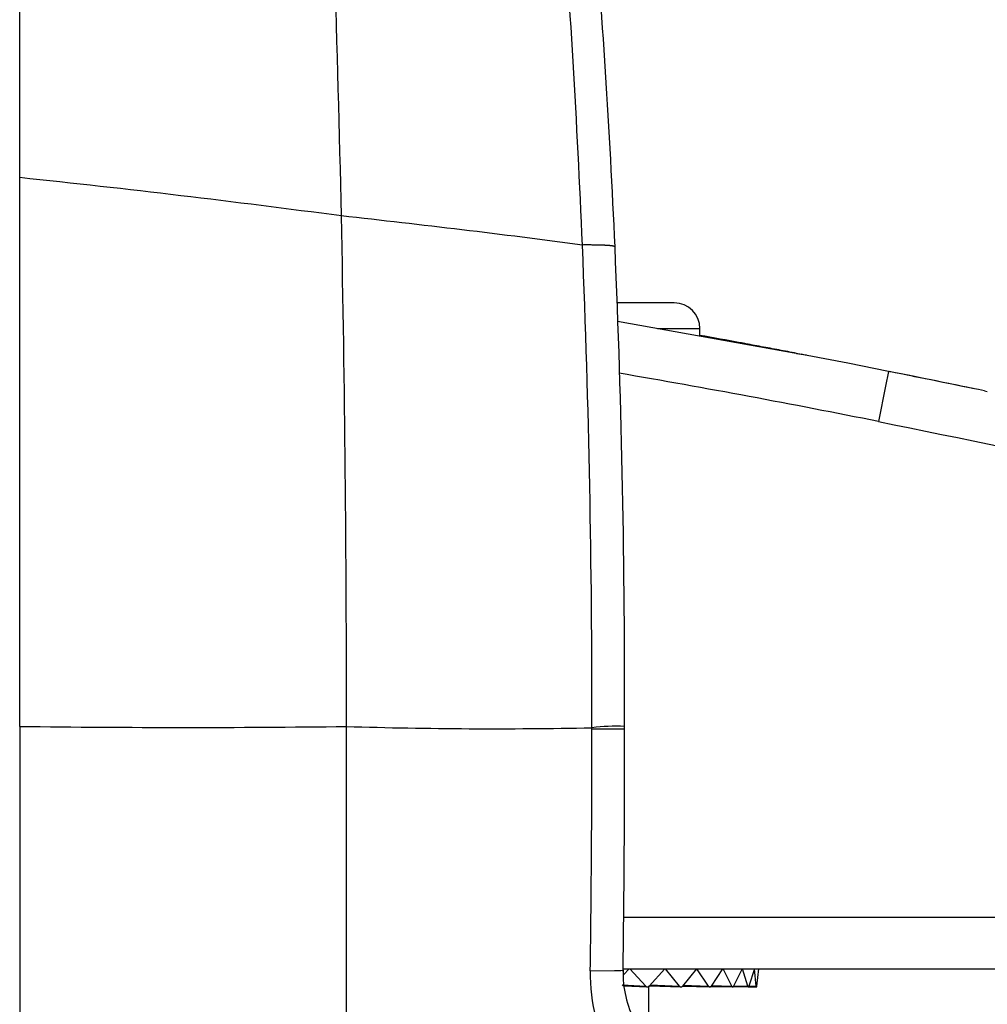
# Model space of a CAD drawing. Units: millimetres. Extents: x 5 to 1169, y 20 to 821.
# Drawn here: x 425 to 462, y 374 to 413 of the extents above; entities that cross this region are included whole.
import ezdxf

# ---------------------------------------------------------------- set-up
doc = ezdxf.new("R2010")
doc.units = ezdxf.units.MM
doc.layers.add('ADMI140828010STB', color=7, linetype='Continuous')
doc.layers.add('Default', color=7, linetype='Continuous')

# ---------------------------------------------------------------- blocks, each defined once
blk = doc.blocks.new('SE19')
at = {"layer": 'ADMI140828010STB', "color": 7, "linetype": 'Continuous'}
for p, q in [((0.007, 0.035), (0, 0.036)), ((0.014, 0.033), (0.007, 0.035)), ((0.021, 0.032), (0.014, 0.033)), ((0.028, 0.031), (0.021, 0.032)), ((0.034, 0.03), (0.028, 0.031)), ((0.041, 0.028), (0.034, 0.03)), ((0.048, 0.027), (0.041, 0.028)), ((0.054, 0.026), (0.048, 0.027)), ((0.061, 0.025), (0.054, 0.026)), ((0.067, 0.024), (0.061, 0.025)), ((0.074, 0.022), (0.067, 0.024)), ((0.08, 0.021), (0.074, 0.022)), ((0.086, 0.02), (0.08, 0.021)), ((0.092, 0.019), (0.086, 0.02)), ((0.099, 0.018), (0.092, 0.019)), ((0.105, 0.017), (0.099, 0.018)), ((0.111, 0.016), (0.105, 0.017)), ((0.117, 0.014), (0.111, 0.016)), ((0.123, 0.013), (0.117, 0.014)), ((0.129, 0.012), (0.123, 0.013)), ((0.134, 0.011), (0.129, 0.012)), ((0.14, 0.01), (0.134, 0.011)), ((0.146, 0.009), (0.14, 0.01)), ((0.152, 0.008), (0.146, 0.009)), ((0.157, 0.007), (0.152, 0.008)), ((0.163, 0.006), (0.157, 0.007)), ((0.168, 0.005), (0.163, 0.006)), ((0.174, 0.004), (0.168, 0.005)), ((0.179, 0.003), (0.174, 0.004)), ((0.184, 0.002), (0.179, 0.003)), ((0.189, 0.001), (0.184, 0.002)), ((0.195, 0), (0.189, 0.001))]:
    blk.add_line(p, q, dxfattribs=at)
blk = doc.blocks.new('SE18')
at = {"layer": 'ADMI140828010STB', "color": 7}
blk.add_blockref('SE19', (0, 0), dxfattribs=at)
blk = doc.blocks.new('SE21')
at = {"layer": 'ADMI140828010STB', "color": 7, "linetype": 'Continuous'}
for p, q in [((0.392, 1.961), (0.277, 1.387)), ((0.277, 1.387), (0, 0))]:
    blk.add_line(p, q, dxfattribs=at)
blk = doc.blocks.new('SE20')
at = {"layer": 'ADMI140828010STB', "color": 7}
blk.add_blockref('SE21', (0, 0), dxfattribs=at)
blk = doc.blocks.new('SE23')
at = {"layer": 'ADMI140828010STB', "color": 7, "linetype": 'Continuous'}
for p, q in [((0, 3.237), (0.611, 3.114)), ((0.611, 3.114), (1.224, 2.99)), ((1.224, 2.99), (1.839, 2.865)), ((1.839, 2.865), (2.457, 2.739)), ((2.457, 2.739), (3.077, 2.612)), ((3.077, 2.612), (3.7, 2.484)), ((3.7, 2.484), (4.324, 2.355)), ((4.324, 2.355), (4.951, 2.225)), ((4.951, 2.225), (5.58, 2.094)), ((5.58, 2.094), (6.211, 1.962)), ((6.211, 1.962), (6.845, 1.828)), ((6.845, 1.828), (7.481, 1.694)), ((7.481, 1.694), (8.119, 1.559)), ((8.119, 1.559), (8.76, 1.422)), ((8.76, 1.422), (9.403, 1.285)), ((9.403, 1.285), (10.048, 1.146)), ((10.048, 1.146), (10.695, 1.007)), ((10.695, 1.007), (11.345, 0.866)), ((11.345, 0.866), (11.997, 0.724)), ((11.997, 0.724), (12.651, 0.581)), ((12.651, 0.581), (13.307, 0.438)), ((13.307, 0.438), (13.966, 0.293)), ((13.966, 0.293), (14.627, 0.147)), ((14.627, 0.147), (15.29, 0))]:
    blk.add_line(p, q, dxfattribs=at)
blk = doc.blocks.new('SE22')
at = {"layer": 'ADMI140828010STB', "color": 7}
blk.add_blockref('SE23', (0, 0), dxfattribs=at)
blk = doc.blocks.new('SE31')
at = {"layer": 'ADMI140828010STB', "color": 7, "linetype": 'Continuous'}
for p, q in [((0, 0.029), (0.001, 0.028)), ((0.001, 0.028), (0.002, 0.026)), ((0.002, 0.026), (0.003, 0.024)), ((0.003, 0.024), (0.005, 0.023)), ((0.005, 0.023), (0.006, 0.021)), ((0.006, 0.021), (0.007, 0.02)), ((0.007, 0.02), (0.008, 0.018)), ((0.008, 0.018), (0.01, 0.017)), ((0.01, 0.017), (0.011, 0.016)), ((0.011, 0.016), (0.013, 0.014)), ((0.013, 0.014), (0.014, 0.013)), ((0.014, 0.013), (0.015, 0.012)), ((0.015, 0.012), (0.017, 0.011)), ((0.017, 0.011), (0.018, 0.01)), ((0.018, 0.01), (0.02, 0.009)), ((0.02, 0.009), (0.022, 0.008)), ((0.022, 0.008), (0.023, 0.007)), ((0.023, 0.007), (0.025, 0.006)), ((0.025, 0.006), (0.026, 0.005)), ((0.026, 0.005), (0.028, 0.004)), ((0.028, 0.004), (0.029, 0.004)), ((0.029, 0.004), (0.031, 0.003)), ((0.031, 0.003), (0.033, 0.002)), ((0.033, 0.002), (0.034, 0.002)), ((0.034, 0.002), (0.036, 0.002)), ((0.036, 0.002), (0.037, 0.001)), ((0.037, 0.001), (0.039, 0.001)), ((0.039, 0.001), (0.041, 0.001)), ((0.041, 0.001), (0.042, 0)), ((0.042, 0), (0.044, 0)), ((0.044, 0), (0.046, 0)), ((0.046, 0), (0.047, 0)), ((0.047, 0), (0.049, 0)), ((0.049, 0), (0.05, 0)), ((0.05, 0), (0.052, 0)), ((0.052, 0), (0.054, 0)), ((0.054, 0), (0.055, 0.001)), ((0.055, 0.001), (0.057, 0.001)), ((0.057, 0.001), (0.058, 0.001)), ((0.058, 0.001), (0.06, 0.002)), ((0.06, 0.002), (0.062, 0.002)), ((0.062, 0.002), (0.063, 0.003)), ((0.063, 0.003), (0.065, 0.004)), ((0.065, 0.004), (0.066, 0.004)), ((0.066, 0.004), (0.068, 0.005)), ((0.068, 0.005), (0.07, 0.006)), ((0.07, 0.006), (0.071, 0.007)), ((0.071, 0.007), (0.073, 0.008)), ((0.073, 0.008), (0.074, 0.009)), ((0.074, 0.009), (0.076, 0.01)), ((0.076, 0.01), (0.078, 0.011)), ((0.078, 0.011), (0.079, 0.012)), ((0.079, 0.012), (0.081, 0.013)), ((0.081, 0.013), (0.082, 0.014)), ((0.082, 0.014), (0.083, 0.015)), ((0.083, 0.015), (0.085, 0.017)), ((0.085, 0.017), (0.086, 0.018)), ((0.086, 0.018), (0.087, 0.02)), ((0.087, 0.02), (0.089, 0.021)), ((0.089, 0.021), (0.09, 0.023)), ((0.09, 0.023), (0.091, 0.024)), ((0.091, 0.024), (0.092, 0.026)), ((0.092, 0.026), (0.093, 0.028)), ((0.093, 0.028), (0.095, 0.029))]:
    blk.add_line(p, q, dxfattribs=at)
blk = doc.blocks.new('SE30')
at = {"layer": 'ADMI140828010STB', "color": 7}
blk.add_blockref('SE31', (0, 0), dxfattribs=at)
blk = doc.blocks.new('SE33')
at = {"layer": 'ADMI140828010STB', "color": 7, "linetype": 'Continuous'}
for p, q in [((0, 0.029), (0.001, 0.028)), ((0.001, 0.028), (0.002, 0.026)), ((0.002, 0.026), (0.003, 0.024)), ((0.003, 0.024), (0.003, 0.023)), ((0.003, 0.023), (0.004, 0.021)), ((0.004, 0.021), (0.005, 0.02)), ((0.005, 0.02), (0.006, 0.018)), ((0.006, 0.018), (0.007, 0.017)), ((0.007, 0.017), (0.008, 0.016)), ((0.008, 0.016), (0.009, 0.014)), ((0.009, 0.014), (0.01, 0.013)), ((0.01, 0.013), (0.012, 0.012)), ((0.012, 0.012), (0.013, 0.011)), ((0.013, 0.011), (0.014, 0.01)), ((0.014, 0.01), (0.015, 0.009)), ((0.015, 0.009), (0.016, 0.008)), ((0.016, 0.008), (0.017, 0.007)), ((0.017, 0.007), (0.018, 0.006)), ((0.018, 0.006), (0.02, 0.005)), ((0.02, 0.005), (0.021, 0.004)), ((0.021, 0.004), (0.022, 0.004)), ((0.022, 0.004), (0.023, 0.003)), ((0.023, 0.003), (0.024, 0.002)), ((0.024, 0.002), (0.025, 0.002)), ((0.025, 0.002), (0.027, 0.002)), ((0.027, 0.002), (0.028, 0.001)), ((0.028, 0.001), (0.029, 0.001)), ((0.029, 0.001), (0.03, 0.001)), ((0.03, 0.001), (0.032, 0)), ((0.032, 0), (0.033, 0)), ((0.033, 0), (0.034, 0)), ((0.034, 0), (0.035, 0)), ((0.035, 0), (0.037, 0)), ((0.037, 0), (0.038, 0)), ((0.038, 0), (0.039, 0)), ((0.039, 0), (0.04, 0)), ((0.04, 0), (0.041, 0.001)), ((0.041, 0.001), (0.042, 0.001)), ((0.042, 0.001), (0.044, 0.001)), ((0.044, 0.001), (0.045, 0.002)), ((0.045, 0.002), (0.046, 0.002)), ((0.046, 0.002), (0.047, 0.003)), ((0.047, 0.003), (0.048, 0.004)), ((0.048, 0.004), (0.05, 0.004)), ((0.05, 0.004), (0.051, 0.005)), ((0.051, 0.005), (0.052, 0.006)), ((0.052, 0.006), (0.053, 0.007)), ((0.053, 0.007), (0.054, 0.008)), ((0.054, 0.008), (0.056, 0.009)), ((0.056, 0.009), (0.057, 0.01)), ((0.057, 0.01), (0.058, 0.011)), ((0.058, 0.011), (0.059, 0.012)), ((0.059, 0.012), (0.06, 0.013)), ((0.06, 0.013), (0.061, 0.014)), ((0.061, 0.014), (0.062, 0.015)), ((0.062, 0.015), (0.063, 0.017)), ((0.063, 0.017), (0.064, 0.018)), ((0.064, 0.018), (0.065, 0.02)), ((0.065, 0.02), (0.066, 0.021)), ((0.066, 0.021), (0.067, 0.023)), ((0.067, 0.023), (0.068, 0.024)), ((0.068, 0.024), (0.069, 0.026)), ((0.069, 0.026), (0.07, 0.028)), ((0.07, 0.028), (0.071, 0.029))]:
    blk.add_line(p, q, dxfattribs=at)
blk = doc.blocks.new('SE32')
at = {"layer": 'ADMI140828010STB', "color": 7}
blk.add_blockref('SE33', (0, 0), dxfattribs=at)
blk = doc.blocks.new('SE35')
at = {"layer": 'ADMI140828010STB', "color": 7, "linetype": 'Continuous'}
for p, q in [((0, 0.029), (0.001, 0.028)), ((0.001, 0.028), (0.001, 0.026)), ((0.001, 0.026), (0.002, 0.024)), ((0.002, 0.024), (0.002, 0.023)), ((0.002, 0.023), (0.003, 0.021)), ((0.003, 0.021), (0.003, 0.02)), ((0.003, 0.02), (0.004, 0.018)), ((0.004, 0.018), (0.004, 0.017)), ((0.004, 0.017), (0.005, 0.016)), ((0.005, 0.016), (0.006, 0.014)), ((0.006, 0.014), (0.006, 0.013)), ((0.006, 0.013), (0.007, 0.012)), ((0.007, 0.012), (0.008, 0.011)), ((0.008, 0.011), (0.009, 0.01)), ((0.009, 0.01), (0.009, 0.009)), ((0.009, 0.009), (0.01, 0.008)), ((0.01, 0.008), (0.011, 0.007)), ((0.011, 0.007), (0.011, 0.006)), ((0.011, 0.006), (0.012, 0.005)), ((0.012, 0.005), (0.013, 0.004)), ((0.013, 0.004), (0.014, 0.004)), ((0.014, 0.004), (0.014, 0.003)), ((0.014, 0.003), (0.015, 0.002)), ((0.015, 0.002), (0.016, 0.002)), ((0.016, 0.002), (0.016, 0.002)), ((0.016, 0.002), (0.017, 0.001)), ((0.017, 0.001), (0.018, 0.001)), ((0.018, 0.001), (0.019, 0.001)), ((0.019, 0.001), (0.02, 0)), ((0.02, 0), (0.02, 0)), ((0.02, 0), (0.021, 0)), ((0.021, 0), (0.022, 0)), ((0.022, 0), (0.023, 0)), ((0.023, 0), (0.023, 0)), ((0.023, 0), (0.024, 0)), ((0.024, 0), (0.025, 0)), ((0.025, 0), (0.025, 0.001)), ((0.025, 0.001), (0.026, 0.001)), ((0.026, 0.001), (0.027, 0.001)), ((0.027, 0.001), (0.028, 0.002)), ((0.028, 0.002), (0.029, 0.003)), ((0.028, 0.002), (0.028, 0.002)), ((0.029, 0.003), (0.03, 0.004)), ((0.03, 0.004), (0.031, 0.004)), ((0.031, 0.005), (0.032, 0.006)), ((0.031, 0.004), (0.031, 0.005)), ((0.032, 0.006), (0.033, 0.007)), ((0.033, 0.007), (0.034, 0.008)), ((0.034, 0.009), (0.035, 0.01)), ((0.034, 0.008), (0.034, 0.009)), ((0.035, 0.01), (0.036, 0.011)), ((0.036, 0.011), (0.037, 0.012)), ((0.037, 0.013), (0.038, 0.014)), ((0.037, 0.012), (0.037, 0.013)), ((0.038, 0.015), (0.039, 0.017)), ((0.038, 0.014), (0.038, 0.015)), ((0.039, 0.017), (0.04, 0.018)), ((0.04, 0.02), (0.041, 0.021)), ((0.04, 0.018), (0.04, 0.02)), ((0.041, 0.021), (0.042, 0.023)), ((0.042, 0.024), (0.043, 0.026)), ((0.042, 0.023), (0.042, 0.024)), ((0.043, 0.028), (0.044, 0.029)), ((0.043, 0.026), (0.043, 0.028))]:
    blk.add_line(p, q, dxfattribs=at)
blk = doc.blocks.new('SE34')
at = {"layer": 'ADMI140828010STB', "color": 7}
blk.add_blockref('SE35', (0, 0), dxfattribs=at)
blk = doc.blocks.new('SE37')
at = {"layer": 'ADMI140828010STB', "color": 7, "linetype": 'Continuous'}
for p, q in [((0, 0.029), (0, 0.028)), ((0, 0.028), (0, 0.026)), ((0, 0.026), (0.001, 0.024)), ((0.001, 0.024), (0.001, 0.023)), ((0.001, 0.023), (0.001, 0.021)), ((0.001, 0.021), (0.001, 0.02)), ((0.001, 0.02), (0.001, 0.018)), ((0.001, 0.018), (0.002, 0.017)), ((0.002, 0.017), (0.002, 0.016)), ((0.002, 0.016), (0.002, 0.014)), ((0.002, 0.014), (0.002, 0.013)), ((0.002, 0.013), (0.002, 0.012)), ((0.002, 0.012), (0.003, 0.011)), ((0.003, 0.011), (0.003, 0.01)), ((0.003, 0.01), (0.003, 0.009)), ((0.003, 0.009), (0.003, 0.008)), ((0.003, 0.008), (0.004, 0.007)), ((0.004, 0.007), (0.004, 0.006)), ((0.004, 0.006), (0.004, 0.005)), ((0.004, 0.005), (0.004, 0.004)), ((0.004, 0.004), (0.005, 0.004)), ((0.005, 0.004), (0.005, 0.003)), ((0.005, 0.003), (0.005, 0.002)), ((0.005, 0.002), (0.005, 0.002)), ((0.005, 0.002), (0.006, 0.002)), ((0.006, 0.002), (0.006, 0.001)), ((0.006, 0.001), (0.006, 0.001)), ((0.006, 0.001), (0.006, 0.001)), ((0.006, 0.001), (0.007, 0)), ((0.007, 0), (0.007, 0)), ((0.007, 0), (0.007, 0)), ((0.007, 0), (0.007, 0)), ((0.007, 0), (0.008, 0)), ((0.008, 0), (0.009, 0.001)), ((0.008, 0), (0.008, 0)), ((0.008, 0), (0.008, 0)), ((0.008, 0), (0.008, 0)), ((0.009, 0.001), (0.009, 0.002)), ((0.009, 0.002), (0.01, 0.002)), ((0.009, 0.001), (0.009, 0.001)), ((0.009, 0.001), (0.009, 0.001)), ((0.01, 0.004), (0.011, 0.005)), ((0.01, 0.003), (0.01, 0.004)), ((0.01, 0.004), (0.01, 0.004)), ((0.01, 0.002), (0.01, 0.003)), ((0.011, 0.008), (0.012, 0.009)), ((0.011, 0.007), (0.011, 0.008)), ((0.011, 0.006), (0.011, 0.007)), ((0.011, 0.005), (0.011, 0.006)), ((0.012, 0.012), (0.013, 0.013)), ((0.012, 0.011), (0.012, 0.012)), ((0.012, 0.01), (0.012, 0.011)), ((0.012, 0.009), (0.012, 0.01)), ((0.013, 0.018), (0.014, 0.02)), ((0.013, 0.017), (0.013, 0.018)), ((0.013, 0.015), (0.013, 0.017)), ((0.013, 0.014), (0.013, 0.015)), ((0.013, 0.013), (0.013, 0.014)), ((0.014, 0.026), (0.015, 0.028)), ((0.014, 0.024), (0.014, 0.026)), ((0.014, 0.023), (0.014, 0.024)), ((0.014, 0.021), (0.014, 0.023)), ((0.014, 0.02), (0.014, 0.021)), ((0.015, 0.028), (0.015, 0.029))]:
    blk.add_line(p, q, dxfattribs=at)
blk = doc.blocks.new('SE36')
at = {"layer": 'ADMI140828010STB', "color": 7}
blk.add_blockref('SE37', (0, 0), dxfattribs=at)
blk = doc.blocks.new('SE39')
at = {"layer": 'ADMI140828010STB', "color": 7, "linetype": 'Continuous'}
for p, q in [((0.086, 0.372), (0, 0.388)), ((0.172, 0.356), (0.086, 0.372)), ((0.258, 0.34), (0.172, 0.356)), ((0.345, 0.324), (0.258, 0.34)), ((0.431, 0.308), (0.345, 0.324)), ((0.517, 0.292), (0.431, 0.308)), ((0.603, 0.276), (0.517, 0.292)), ((0.689, 0.26), (0.603, 0.276)), ((0.775, 0.244), (0.689, 0.26)), ((0.861, 0.228), (0.775, 0.244)), ((0.947, 0.212), (0.861, 0.228)), ((1.033, 0.196), (0.947, 0.212)), ((1.12, 0.179), (1.033, 0.196)), ((1.206, 0.163), (1.12, 0.179)), ((1.292, 0.147), (1.206, 0.163)), ((1.378, 0.131), (1.292, 0.147)), ((1.464, 0.114), (1.378, 0.131)), ((1.55, 0.098), (1.464, 0.114)), ((1.636, 0.082), (1.55, 0.098)), ((1.722, 0.066), (1.636, 0.082)), ((1.808, 0.049), (1.722, 0.066)), ((1.895, 0.033), (1.808, 0.049)), ((1.981, 0.016), (1.895, 0.033)), ((2.067, 0), (1.981, 0.016))]:
    blk.add_line(p, q, dxfattribs=at)
blk = doc.blocks.new('SE38')
at = {"layer": 'ADMI140828010STB', "color": 7}
blk.add_blockref('SE39', (0, 0), dxfattribs=at)
blk = doc.blocks.new('SE75')
at = {"layer": 'ADMI140828010STB', "color": 7, "linetype": 'Continuous'}
for p, q in [((0.036, 0.075), (0, 0.074)), ((0.072, 0.075), (0.036, 0.075)), ((0.108, 0.075), (0.072, 0.075)), ((0.143, 0.075), (0.108, 0.075)), ((0.178, 0.075), (0.143, 0.075)), ((0.213, 0.075), (0.178, 0.075)), ((0.247, 0.075), (0.213, 0.075)), ((0.28, 0.075), (0.247, 0.075)), ((0.313, 0.075), (0.28, 0.075)), ((0.346, 0.075), (0.313, 0.075)), ((0.378, 0.074), (0.346, 0.075)), ((0.41, 0.074), (0.378, 0.074)), ((0.441, 0.074), (0.41, 0.074)), ((0.472, 0.073), (0.441, 0.074)), ((0.502, 0.073), (0.472, 0.073)), ((0.532, 0.073), (0.502, 0.073)), ((0.561, 0.072), (0.532, 0.073)), ((0.59, 0.071), (0.561, 0.072)), ((0.618, 0.071), (0.59, 0.071)), ((0.645, 0.07), (0.618, 0.071)), ((0.673, 0.069), (0.645, 0.07)), ((0.699, 0.069), (0.673, 0.069)), ((0.725, 0.068), (0.699, 0.069)), ((0.751, 0.067), (0.725, 0.068)), ((0.776, 0.066), (0.751, 0.067)), ((0.8, 0.065), (0.776, 0.066)), ((0.824, 0.064), (0.8, 0.065)), ((0.847, 0.063), (0.824, 0.064)), ((0.87, 0.062), (0.847, 0.063)), ((0.892, 0.061), (0.87, 0.062)), ((0.914, 0.06), (0.892, 0.061)), ((0.935, 0.059), (0.914, 0.06)), ((0.955, 0.058), (0.935, 0.059)), ((0.975, 0.056), (0.955, 0.058)), ((0.994, 0.055), (0.975, 0.056)), ((1.013, 0.054), (0.994, 0.055)), ((1.031, 0.052), (1.013, 0.054)), ((1.048, 0.051), (1.031, 0.052)), ((1.065, 0.049), (1.048, 0.051)), ((1.081, 0.048), (1.065, 0.049)), ((1.096, 0.046), (1.081, 0.048)), ((1.111, 0.045), (1.096, 0.046)), ((1.125, 0.043), (1.111, 0.045)), ((1.139, 0.041), (1.125, 0.043)), ((1.152, 0.04), (1.139, 0.041)), ((1.164, 0.038), (1.152, 0.04)), ((1.176, 0.036), (1.164, 0.038)), ((1.187, 0.034), (1.176, 0.036)), ((1.197, 0.032), (1.187, 0.034)), ((1.207, 0.03), (1.197, 0.032)), ((1.216, 0.028), (1.207, 0.03)), ((1.224, 0.026), (1.216, 0.028)), ((1.232, 0.024), (1.224, 0.026)), ((1.239, 0.022), (1.232, 0.024)), ((1.246, 0.02), (1.239, 0.022)), ((1.251, 0.018), (1.246, 0.02)), ((1.256, 0.016), (1.251, 0.018)), ((1.261, 0.014), (1.256, 0.016)), ((1.265, 0.012), (1.261, 0.014)), ((1.268, 0.009), (1.265, 0.012)), ((1.27, 0.007), (1.268, 0.009)), ((1.272, 0.005), (1.27, 0.007)), ((1.273, 0.002), (1.272, 0.005)), ((1.273, 0), (1.273, 0.002))]:
    blk.add_line(p, q, dxfattribs=at)
blk = doc.blocks.new('SE74')
at = {"layer": 'ADMI140828010STB', "color": 7}
blk.add_blockref('SE75', (0, 0), dxfattribs=at)
blk = doc.blocks.new('SE85')
at = {"layer": 'ADMI140828010STB', "color": 7, "linetype": 'Continuous'}
for p, q in [((0.037, 0), (0, 0)), ((0.073, 0), (0.037, 0)), ((0.109, 0), (0.073, 0)), ((0.144, 0), (0.109, 0)), ((0.179, 0), (0.144, 0)), ((0.214, 0), (0.179, 0)), ((0.248, 0), (0.214, 0)), ((0.281, 0), (0.248, 0)), ((0.315, 0), (0.281, 0)), ((0.348, 0), (0.315, 0)), ((0.38, 0), (0.348, 0)), ((0.412, 0), (0.38, 0)), ((0.443, 0), (0.412, 0)), ((0.474, 0), (0.443, 0)), ((0.504, 0), (0.474, 0)), ((0.534, 0), (0.504, 0)), ((0.564, 0), (0.534, 0)), ((0.592, 0), (0.564, 0)), ((0.621, 0), (0.592, 0)), ((0.649, 0), (0.621, 0)), ((0.676, 0), (0.649, 0)), ((0.703, 0), (0.676, 0)), ((0.729, 0), (0.703, 0)), ((0.754, 0), (0.729, 0)), ((0.78, 0), (0.754, 0)), ((0.804, 0), (0.78, 0)), ((0.828, 0), (0.804, 0)), ((0.851, 0), (0.828, 0)), ((0.874, 0), (0.851, 0)), ((0.896, 0), (0.874, 0)), ((0.918, 0), (0.896, 0)), ((0.939, 0), (0.918, 0)), ((0.96, 0), (0.939, 0)), ((0.979, 0), (0.96, 0)), ((0.999, 0), (0.979, 0)), ((1.017, 0), (0.999, 0)), ((1.035, 0), (1.017, 0)), ((1.053, 0), (1.035, 0)), ((1.07, 0), (1.053, 0)), ((1.086, 0), (1.07, 0)), ((1.101, 0), (1.086, 0)), ((1.116, 0), (1.101, 0)), ((1.13, 0), (1.116, 0)), ((1.144, 0), (1.13, 0)), ((1.157, 0), (1.144, 0)), ((1.169, 0), (1.157, 0)), ((1.181, 0), (1.169, 0)), ((1.192, 0), (1.181, 0)), ((1.202, 0), (1.192, 0)), ((1.212, 0), (1.202, 0)), ((1.221, 0), (1.212, 0)), ((1.229, 0), (1.221, 0)), ((1.237, 0), (1.229, 0)), ((1.244, 0), (1.237, 0)), ((1.25, 0), (1.244, 0)), ((1.256, 0), (1.25, 0)), ((1.261, 0), (1.256, 0)), ((1.265, 0), (1.261, 0)), ((1.269, 0), (1.265, 0)), ((1.272, 0), (1.269, 0)), ((1.275, 0), (1.272, 0)), ((1.276, 0), (1.275, 0)), ((1.277, 0), (1.276, 0)), ((1.278, 0), (1.277, 0))]:
    blk.add_line(p, q, dxfattribs=at)
blk = doc.blocks.new('SE84')
at = {"layer": 'ADMI140828010STB', "color": 7}
blk.add_blockref('SE85', (0, 0), dxfattribs=at)
blk = doc.blocks.new('SE93')
at = {"layer": 'ADMI140828010STB', "color": 7, "linetype": 'Continuous'}
for p, q in [((0, 0), (0.941, 0.006)), ((0.941, 0.006), (1.197, 0.015)), ((1.197, 0.015), (1.281, 0.028))]:
    blk.add_line(p, q, dxfattribs=at)
blk = doc.blocks.new('SE92')
at = {"layer": 'ADMI140828010STB', "color": 7}
blk.add_blockref('SE93', (0, 0), dxfattribs=at)
blk = doc.blocks.new('SE1')
at = {"layer": 'ADMI140828010STB', "color": 7, "linetype": 'Continuous'}
for p, q in [((0.003, 106.295), (0.001, 125.045)), ((0.004, 84.866), (0.003, 106.295)), ((25.572, 101.404), (23.359, 101.404)), ((30.767, 99.355), (23.349, 100.683)), ((24.921, 100.404), (26.572, 100.404)), ((26.572, 100.106), (26.572, 100.404)), ((30.348, 99.435), (30.53, 99.4)), ((32.353, 99.047), (30.767, 99.355)), ((33.944, 98.731), (32.353, 99.047)), ((33.944, 98.731), (33.975, 98.725)), ((37.691, 97.969), (37.799, 97.947)), ((0.004, 84.866), (0.006, 64.597)), ((23.63, 84.763), (23.63, 84.866)), ((47.268, 77.404), (23.593, 77.404)), ((23.572, 75.404), (53.071, 75.404)), ((23.813, 75.404), (23.583, 75.168)), ((24.457, 74.725), (23.836, 75.404)), ((25.206, 75.404), (24.586, 74.725)), ((25.777, 74.725), (25.227, 75.404)), ((26.441, 75.404), (25.891, 74.725)), ((26.913, 74.725), (26.458, 75.404)), ((27.462, 75.404), (27.007, 74.725)), ((27.816, 74.725), (27.476, 75.404)), ((28.226, 75.404), (27.886, 74.725)), ((28.446, 74.725), (28.236, 75.404)), ((28.699, 75.404), (28.489, 74.725)), ((28.775, 74.725), (28.704, 75.404)), ((28.861, 75.404), (28.79, 74.725)), ((23.53, 74.779), (24.457, 74.725)), ((23.597, 74.735), (24.525, 74.695)), ((24.572, 73.041), (24.572, 74.732)), ((24.592, 74.732), (25.841, 74.695)), ((24.592, 74.732), (25.841, 74.695)), ((24.628, 74.771), (25.777, 74.725)), ((25.887, 74.72), (26.97, 74.695)), ((25.887, 74.72), (26.97, 74.695)), ((25.917, 74.757), (26.913, 74.725)), ((26.998, 74.712), (27.862, 74.695)), ((26.998, 74.712), (27.862, 74.695)), ((27.022, 74.746), (27.816, 74.725)), ((27.873, 74.706), (28.48, 74.695)), ((27.873, 74.706), (28.48, 74.695)), ((27.893, 74.738), (28.446, 74.725)), ((28.476, 74.701), (28.796, 74.695)), ((28.476, 74.701), (28.796, 74.695)), ((28.491, 74.731), (28.775, 74.725))]:
    blk.add_line(p, q, dxfattribs=at)
for centre, radius, start, end in [((-872.884, 85.726), 885.659, 1.233935, 2.518139), ((-416.223, 84.995), 438.605, 2.43969, 4.3131), ((-332.889, 87.707), 356.5, 2.55357, 4.75484), ((-46.895, -340.923), 449.671, 82.40097, 84.01351), ((-33.706, -319.372), 426.687, 82.50055, 83.77397), ((-926.709, 85.531), 939.476, 359.959342, 1.175125), ((-411.222, 85.771), 433.576, 359.8736, 2.36529), ((-382.198, 86.149), 405.83, 359.80439, 2.46318), ((25.572, 100.404), 1, 0, 90), ((-29.738, -212.495), 317.662, 79.50107, 79.78916), ((-43.624, -288.109), 394.54, 79.136, 79.1668), ((-36.963, -253.641), 357.436, 78.62211, 80.27461), ((-107.354, -605.543), 718.308, 78.387048, 78.655439), ((-177.568, -950.754), 1070.587, 78.400719, 78.603661), ((6.439, 613.028), 528.201, 269.30204, 270.68643), ((-4920.69, 80.654), 4933.458, 359.855068, 0.048905), ((18.54, 273.762), 188.986, 268.24941, 271.15602), ((-585.994, 84.025), 608.347, 359.180701, 0.074386), ((23.27, 77.883), 6.992, 87.0478, 97.4961), ((-534.057, 83.537), 557.688, 359.15344, 0.13184), ((29.113, 75.186), 6.823, 178.8237, 210.3238), ((27.709, 75.25), 4.138, 178.5678, 207.586), ((23.606, 74.822), 0.0874, 209.5306, 267.735), ((24.521, 74.781), 0.0861, 221.3956, 318.6044), ((25.834, 74.766), 0.0709, 216.1835, 323.8165)]:
    blk.add_arc(centre, radius, start, end, dxfattribs=at)
at = {"color": 7}
for name, p in [('SE74', (21.984, 103.591)), ('SE18', (28.145, 99.812)), ('SE38', (28.281, 99.435)), ('SE20', (33.552, 96.77)), ('SE22', (33.552, 93.533)), ('SE84', (22.353, 84.763)), ('SE92', (22.291, 75.326)), ('SE30', (26.913, 74.695)), ('SE32', (27.816, 74.695)), ('SE34', (28.446, 74.695)), ('SE36', (28.775, 74.695))]:
    blk.add_blockref(name, p, dxfattribs=at)
blk = doc.blocks.new('SE')
at = {"layer": 'Default', "color": 7}
blk.add_blockref('SE1', (0, 0), dxfattribs=at)

msp = doc.modelspace()

# ---------------------------------------------------------------- block references
at = {"color": 7}
msp.add_blockref('SE', (424.553, 300.123), dxfattribs=at)

doc.saveas('drawing.dxf')
